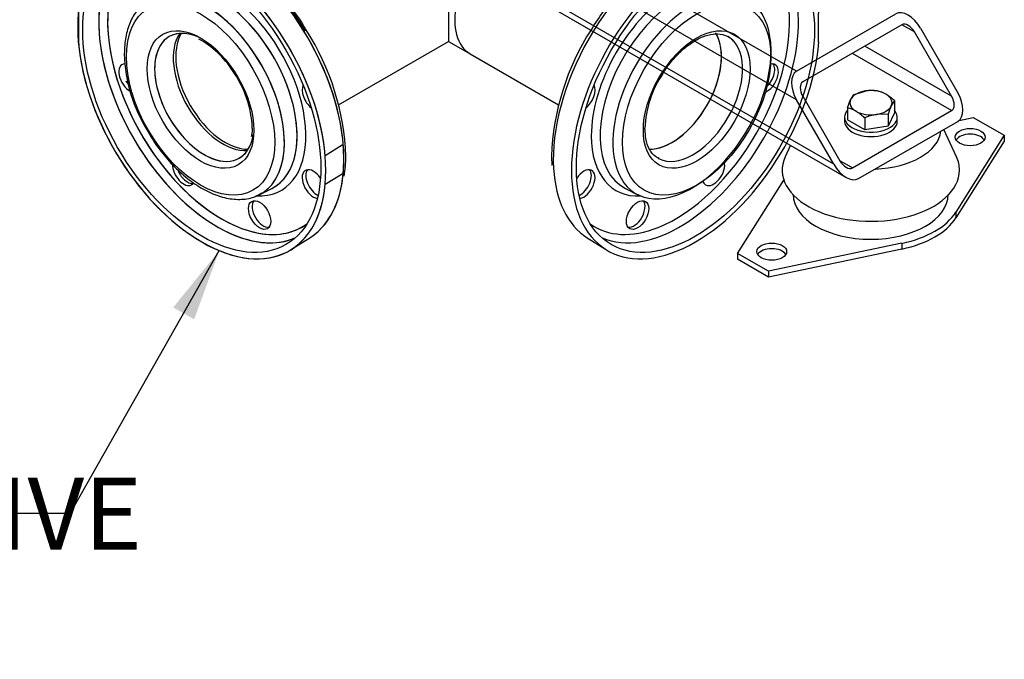
# Model space of a CAD drawing. Units: millimetres. Extents: x 143 to 5876, y 143 to 4100.
# Drawn here: x 4406 to 5087, y 1469 to 1912 of the extents above; entities that cross this region are included whole.
import ezdxf
from ezdxf.enums import TextEntityAlignment as Align
from ezdxf.lldxf.tags import DXFTag

# ---------------------------------------------------------------- set-up
doc = ezdxf.new("R2010")
doc.units = ezdxf.units.MM
for name, color, linetype in [('11019_-_BS_4848_', 7, 'Continuous'), ('22003_OUTRIGGER_', 7, 'Continuous'), ('62012_DN80_PRESS', 7, 'Continuous'), ('63112_TEE_DN80_F', 7, 'Continuous'), ('Default', 7, 'Continuous'), ('M16_PLAIN_WASHER', 7, 'Continuous'), ('M16_X_30_LG_HEX_', 7, 'Continuous'), ('VMV_DN80_BRANCH_', 7, 'Continuous')]:
    doc.layers.add(name, color=color, linetype=linetype)
doc.styles.add('SEACAD_seiso_ttf', font='AGENCYR.TTF')
tags = doc.linetypes.add('PHANTOM2', pattern=[31.75, 15.875, -3.175, 3.175, -3.175, 3.175, -3.175]).pattern_tags.tags
tags[14:15] = [DXFTag(74, 4), DXFTag(75, 0), DXFTag(340, '0'), DXFTag(46, 0.0), DXFTag(50, 0.0), DXFTag(44, 0.0), DXFTag(45, 0.0)]
tags[12:13] = [DXFTag(74, 4), DXFTag(75, 0), DXFTag(340, '0'), DXFTag(46, 0.0), DXFTag(50, 0.0), DXFTag(44, 0.0), DXFTag(45, 0.0)]
tags[10:11] = [DXFTag(74, 4), DXFTag(75, 0), DXFTag(340, '0'), DXFTag(46, 0.0), DXFTag(50, 0.0), DXFTag(44, 0.0), DXFTag(45, 0.0)]
tags[8:9] = [DXFTag(74, 4), DXFTag(75, 0), DXFTag(340, '0'), DXFTag(46, 0.0), DXFTag(50, 0.0), DXFTag(44, 0.0), DXFTag(45, 0.0)]
tags[6:7] = [DXFTag(74, 4), DXFTag(75, 0), DXFTag(340, '0'), DXFTag(46, 0.0), DXFTag(50, 0.0), DXFTag(44, 0.0), DXFTag(45, 0.0)]
tags[4:5] = [DXFTag(74, 4), DXFTag(75, 0), DXFTag(340, '0'), DXFTag(46, 0.0), DXFTag(50, 0.0), DXFTag(44, 0.0), DXFTag(45, 0.0)]

# ---------------------------------------------------------------- blocks, each defined once
blk = doc.blocks.new('SEANNOT_GROUP13')
at = {"layer": 'Default', "linetype": 'Continuous'}
blk.add_hatch(color=7, dxfattribs=at).paths.add_polyline_path([(4526.28, 1704.42), (4543.69, 1752.02), (4511.78, 1712.64)])
at = {"layer": 'Default', "color": 7, "linetype": 'Continuous'}
blk.add_line((4440.37, 1569.82), (4365.37, 1569.82), dxfattribs=at)
blk.add_lwpolyline([(4440.37, 1569.82), (4543.69, 1752.02)], dxfattribs=at)
at = {"layer": 'Default', "color": 7, "linetype": 'Continuous', "style": 'SEACAD_seiso_ttf'}
for s, p in [('ALTERNATIVE', (4056.4, 1594.82)), ('OPTION', (4121.74, 1519.82))]:
    blk.add_text(s, height=50, dxfattribs=at).set_placement(p, align=Align.TOP_LEFT)
blk = doc.blocks.new('SE3')
at = {"layer": '11019_-_BS_4848_', "color": 7, "linetype": 'Continuous'}
for p, q in [((4943.26, 1876.27), (4787.76, 1966.05)), ((4709.89, 1957.32), (4977.61, 1802.76)), ((4969.02, 1811.82), (4716.91, 1957.37)), ((4943.26, 1856.44), (4761.43, 1961.42)), ((4943.26, 1876.27), (5011.95, 1915.93)), ((5016.24, 1908.49), (4947.55, 1868.83)), ((5024.83, 1903.53), (5016.24, 1908.49)), ((5050.59, 1858.92), (5024.83, 1903.53)), ((5029.12, 1906.01), (5054.88, 1861.4)), ((5050.59, 1849), (4981.9, 1888.66)), ((5050.59, 1858.92), (4990.48, 1893.62)), ((4969.02, 1811.82), (4943.26, 1856.44)), ((4947.55, 1858.92), (4973.31, 1814.3)), ((4981.9, 1809.34), (5050.59, 1849)), ((4986.19, 1801.91), (5054.88, 1841.57)), ((4981.9, 1809.34), (4973.31, 1814.3))]:
    blk.add_line(p, q, dxfattribs=at)
for centre, major_axis, start_param, end_param in [((5020.54, 1901.05), (-8.59, 14.87), 4.712389, 6.283185), ((5020.54, 1901.05), (4.29, -7.44), 1.570796, 3.141593), ((4951.85, 1861.4), (8.59, -14.87), 3.141593, 4.712389), ((4951.85, 1861.4), (-4.29, 7.44), 0, 1.570796), ((5046.3, 1856.44), (-8.59, 14.87), 3.141593, 4.712389), ((5046.3, 1856.44), (4.29, -7.44), 0, 1.570796), ((4977.61, 1816.78), (-4.29, 7.44), 1.570796, 3.141593), ((4977.61, 1816.78), (8.59, -14.87), 4.712389, 6.283185)]:
    blk.add_ellipse(centre, major_axis=major_axis, ratio=0.57735, start_param=start_param, end_param=end_param, dxfattribs=at)
at = {"layer": '22003_OUTRIGGER_', "color": 7, "linetype": 'Continuous'}
for p, q in [((5055.81, 1842.23), (5065.61, 1844.29)), ((5065.61, 1844.29), (5087.08, 1831.9)), ((5054, 1816.89), (5045.2, 1835.97)), ((5087.08, 1831.9), (5053.55, 1778.66)), ((5087.08, 1827.93), (5053.55, 1774.7)), ((5087.08, 1831.9), (5087.08, 1827.93)), ((4939.09, 1824.99), (4935.36, 1816.89)), ((4902.47, 1750.1), (4934.46, 1800.89)), ((5053.55, 1778.66), (5053.55, 1774.7)), ((5016.15, 1757.07), (4923.94, 1737.71)), ((5016.15, 1753.1), (4923.94, 1733.74)), ((5016.15, 1757.07), (5016.15, 1753.1)), ((4923.94, 1737.71), (4902.47, 1750.1)), ((4902.47, 1750.1), (4902.47, 1746.14)), ((4923.94, 1733.74), (4902.47, 1746.14)), ((4923.94, 1737.71), (4923.94, 1733.74))]:
    blk.add_line(p, q, dxfattribs=at)
for centre, major_axis, start_param, end_param in [((4994.68, 1836.52), (48.57, 0), 4.773982, 6.221593), ((5063.47, 1826.69), (10.32, 0), 0.339225, 2.802368), ((4994.68, 1807.77), (61.39, 0), 2.881297, 6.283185), ((4994.68, 1807.77), (61.39, 0), 0, 0.260295), ((4994.59, 1790.83), (53.61, 0), 3.141593, 6.283185), ((4994.78, 1791), (62.54, 0), 5.061177, 5.934397), ((4994.78, 1787.04), (62.54, 0), 5.061177, 5.934397), ((4926.09, 1747.38), (10.32, 0), 0.339225, 2.802368)]:
    blk.add_ellipse(centre, major_axis=major_axis, ratio=0.57735, start_param=start_param, end_param=end_param, dxfattribs=at)
for centre in [(5063.47, 1830.66), (4926.09, 1751.34)]:
    blk.add_ellipse(centre, major_axis=(10.32, 0), ratio=0.57735, dxfattribs=at)
at = {"layer": '62012_DN80_PRESS', "color": 7, "linetype": 'PHANTOM2'}
for p, q in [((4446.54, 1896.34), (4446.54, 1916.17)), ((4958.29, 1916.17), (4958.29, 1896.34)), ((4446.11, 1896.59), (4446.54, 1896.34)), ((4958.71, 1896.59), (4958.29, 1896.82)), ((4958.29, 1896.34), (4958.71, 1896.59)), ((4566.45, 1835.12), (4566.31, 1832.68)), ((4566.54, 1836.86), (4566.45, 1835.12)), ((4838.44, 1835.12), (4838.29, 1836.86)), ((4838.73, 1831.84), (4838.44, 1835.12)), ((4628.75, 1825.06), (4616.98, 1817.77)), ((4629.43, 1825.18), (4628.75, 1825.06)), ((4773.57, 1817.29), (4773.8, 1810.93)), ((4616.98, 1797.94), (4628.75, 1805.23)), ((4628.75, 1805.23), (4629.43, 1805.9)), ((4571.36, 1790.76), (4580.01, 1795.1)), ((4571.36, 1790.76), (4580.01, 1795.1)), ((4824.82, 1795.1), (4833.47, 1790.76)), ((4593.74, 1752.92), (4606.41, 1760.98)), ((4593.74, 1752.92), (4606.41, 1760.98)), ((4798.42, 1760.98), (4811.09, 1752.92))]:
    blk.add_line(p, q, dxfattribs=at)
for centre, radius, start, end in [((4458.62, 1811.29), 172.75, 1.99008, 32.68668), ((4947.48, 1811.02), 174.02, 147.3088, 177.93667), ((4498.19, 1841.85), 64.82, 32.65631, 61.10751), ((4585.14, 1891.55), 107.27, 181.72759, 212.2248), ((4492.36, 1833.64), 74.25, 2.47918, 35.56533), ((4911.01, 1833.92), 72.78, 146.00062, 177.69129), ((4560.98, 1832.84), 5.34, 340.18103, 358.28412), ((4533.45, 1818.08), 97.81, 351.46509, 359.53608)]:
    blk.add_arc(centre, radius, start, end, dxfattribs=at)
for centre, major_axis, start_param, end_param in [((4544.55, 1864.69), (-60.39, 104.6), 3.166288, 6.25849), ((4531.55, 1857.18), (60.71, -105.16), 7.168751, 13.251601), ((4531.55, 1857.18), (-60.71, 105.16), 7.168751, 13.251601), ((4873.28, 1857.18), (-60.71, -105.16), 2.456362, 8.539212), ((4544.55, 1864.69), (-60.39, 104.6), 3.780318, 5.588151), ((4860.28, 1864.69), (60.39, 104.6), 0.733035, 2.422613), ((4542.29, 1863.38), (-58.03, 100.52), 0.069014, 3.072578), ((4545.31, 1865.13), (-55.82, 96.68), 0, 0.785398), ((4547.86, 1866.6), (-57.97, 100.4), 4.752427, 5.412185), ((4862.54, 1863.38), (58.03, 100.52), 3.210607, 6.214171), ((4545.31, 1865.13), (-41.23, 71.42), 2.783339, 6.283185), ((4545.31, 1865.13), (-41.23, 71.42), 2.783339, 6.283185), ((4862.49, 1863.41), (39.02, 67.59), 0.05118, 3.175502), ((4545.31, 1865.13), (-55.82, 96.68), 0.482729, 2.591747), ((4533.96, 1858.57), (-38.74, 67.1), 3.151302, 6.283185), ((4542.34, 1863.41), (-39.02, 67.59), 3.107683, 6.283185), ((4542.34, 1863.41), (-39.02, 67.59), 3.728706, 5.800082), ((4859.51, 1865.13), (41.23, 71.42), 0.777434, 2.356194), ((4533.96, 1858.57), (-38.74, 67.1), 3.644508, 5.722568), ((4870.87, 1858.57), (38.74, 67.1), 0.558607, 2.580861), ((4870.87, 1858.57), (38.74, 67.1), 2.580861, 6.283185), ((4859.51, 1865.13), (55.82, 96.68), 3.773591, 5.661412), ((4542.29, 1863.38), (-58.03, 100.52), 0.710347, 2.463639), ((4545.31, 1865.13), (-55.82, 96.68), 0.785398, 2.648513), ((4533.26, 1858.17), (-24.29, 42.06), 5.52967, 6.283185), ((4533.26, 1858.17), (-24.29, 42.06), 5.596111, 6.283185), ((4547.86, 1866.6), (-24.29, 42.06), 0.305238, 2.836354), ((4547.86, 1866.6), (-24.29, 42.06), 0.305238, 2.836354), ((4856.97, 1866.6), (24.29, 42.06), 3.440424, 5.963957), ((4533.26, 1858.17), (-24.29, 42.06), 0, 3.767619), ((4533.26, 1858.17), (-24.29, 42.06), 0, 0.626026), ((4871.56, 1858.17), (24.29, 42.06), 3.180057, 6.091874), ((4871.56, 1858.17), (24.29, 42.06), 6.091874, 6.283185), ((4481.85, 1871.42), (5.46, -9.46), 2.848468, 5.532629), ((4481.85, 1871.42), (5.46, -9.46), 2.848468, 5.532629), ((4533.26, 1858.17), (-24.29, 42.06), 0.626026, 2.388077), ((4922.98, 1871.42), (-5.46, -9.46), 0.510628, 3.643615), ((4920.43, 1872.89), (5.46, 9.46), 4.116286, 6.04797), ((4484.4, 1872.89), (-5.46, 9.46), 1.570796, 1.829013), ((4484.4, 1872.89), (-5.46, 9.46), 1.570796, 1.829013), ((4608.78, 1858.84), (5.46, -9.46), 3.50357, 5.307304), ((4608.78, 1858.84), (5.46, -9.46), 3.50357, 5.307304), ((4796.05, 1858.84), (-5.46, -9.46), 0.975881, 2.779615), ((4533.26, 1858.17), (-24.29, 42.06), 2.388077, 3.767619), ((4859.51, 1865.13), (41.23, 71.42), 2.356194, 3.499846), ((4544.43, 1864.62), (60.4, -104.61), 0.687513, 0.883284), ((4542.34, 1863.41), (-39.02, 67.59), 3.107683, 3.728706), ((4871.56, 1858.17), (24.29, 42.06), 3.141593, 3.180057), ((4885.8, 1807.03), (-5.46, -9.46), 0, 2.630965), ((4519.03, 1807.03), (5.46, -9.46), 3.892473, 6.283185), ((4519.03, 1807.03), (5.46, -9.46), 3.892473, 6.283185), ((4521.57, 1808.5), (-5.46, 9.46), 1.275956, 2.906377), ((4521.57, 1808.5), (-5.46, 9.46), 1.275956, 2.906377), ((4533.96, 1858.57), (-38.74, 67.1), 3.107683, 3.644508), ((4608.78, 1798.14), (5.46, -9.46), 1.663136, 5.869419), ((4608.78, 1798.14), (5.46, -9.46), 1.663136, 5.869419), ((4611.32, 1799.61), (-5.46, 9.46), 0.235215, 2.451805), ((4611.32, 1799.61), (-5.46, 9.46), 0.235215, 2.451805), ((4860.28, 1864.69), (60.39, 104.6), 2.422613, 3.116897), ((4796.05, 1798.14), (-5.46, -9.46), 0.413766, 4.620049), ((4793.51, 1799.61), (5.46, 9.46), 3.83138, 6.04797), ((4544.55, 1864.69), (-60.39, 104.6), 3.166288, 3.780318), ((4885.8, 1807.03), (-5.46, -9.46), 5.781163, 6.283185), ((4519.03, 1807.03), (5.46, -9.46), 0, 0.306391), ((4519.03, 1807.03), (5.46, -9.46), 0, 0.306391), ((4574.15, 1778.14), (-5.46, 9.46), 0.235215, 2.906377), ((4574.15, 1778.14), (-5.46, 9.46), 0.235215, 2.906377), ((4533.96, 1858.57), (-38.74, 67.1), 3.107683, 3.151302), ((4830.68, 1778.14), (5.46, 9.46), 3.376808, 6.04797), ((4545.31, 1865.13), (-55.82, 96.68), 2.591747, 3.201422), ((4545.31, 1865.13), (-55.82, 96.68), 2.648513, 3.201422), ((4859.51, 1865.13), (55.82, 96.68), 3.081763, 3.773591), ((4542.29, 1863.38), (-58.03, 100.52), 2.463639, 3.072578)]:
    blk.add_ellipse(centre, major_axis=major_axis, ratio=0.57735, start_param=start_param, end_param=end_param, dxfattribs=at)
for centre, major_axis in [((4531.55, 1857.18), (-58.29, 100.95)), ((4531.55, 1857.18), (-58.29, 100.95)), ((4873.28, 1857.18), (58.29, 100.95)), ((4530.69, 1856.69), (-36.31, 62.89)), ((4530.69, 1856.69), (-36.31, 62.89)), ((4874.14, 1856.69), (36.31, 62.89)), ((4530.69, 1856.69), (-26.11, 45.22)), ((4530.69, 1856.69), (-26.11, 45.22)), ((4874.14, 1856.69), (26.11, 45.22)), ((4571.6, 1776.67), (5.46, -9.46)), ((4571.6, 1776.67), (5.46, -9.46)), ((4833.23, 1776.67), (-5.46, -9.46))]:
    blk.add_ellipse(centre, major_axis=major_axis, ratio=0.57735, dxfattribs=at)
for points, knots in [([(4604.01, 1904.58), (4603.2, 1906.02), (4599.62, 1912.31), (4591.2, 1923.81), (4579.62, 1937.43), (4566.95, 1949.54), (4553.95, 1959.32), (4544.25, 1965.42), (4539.66, 1967.23), (4539.21, 1967.4)], [0, 0, 0, 0, 0.045319, 0.232357, 0.419508, 0.606882, 0.794585, 0.982689, 1, 1, 1, 1]), ([(4862.49, 1965.75), (4861.44, 1965.28), (4856.35, 1962.98), (4846.21, 1956.05), (4833.33, 1945.49), (4821.06, 1932.84), (4809.9, 1919.02), (4804.14, 1909.98), (4801.02, 1905.02)], [0, 0, 0, 0, 0.042212, 0.239332, 0.436518, 0.633505, 0.830286, 1, 1, 1, 1]), ([(4492.01, 1923.18), (4490.01, 1921.54), (4486.15, 1918.26), (4481.61, 1910.24), (4478.5, 1899.99), (4478.09, 1892.68), (4477.91, 1888.32)], [0, 0, 0, 0, 0.200966, 0.46234, 0.729528, 1, 1, 1, 1]), ([(4850.67, 1874.62), (4852.7, 1877.69), (4856.49, 1883.3), (4864.04, 1891.14), (4872.12, 1897.26), (4880.13, 1901.13), (4887.49, 1902.58), (4893.6, 1901.6), (4897.59, 1899.65), (4899.02, 1897.55), (4899.32, 1897.11)], [0, 0, 0, 0, 0.120983, 0.262274, 0.402895, 0.542628, 0.68188, 0.82206, 0.967889, 1, 1, 1, 1]), ([(4494.39, 1834.35), (4495.61, 1832.16), (4498.95, 1826.25), (4506.56, 1816.4), (4516.31, 1806.17), (4526.9, 1797.77), (4537.78, 1791.62), (4548.7, 1787.96), (4559.06, 1787.14), (4567.62, 1788.63), (4571.51, 1791.09), (4573.12, 1792.14)], [0, 0, 0, 0, 0.057372, 0.181895, 0.306618, 0.431727, 0.557376, 0.683531, 0.809196, 0.932403, 1, 1, 1, 1]), ([(4848.23, 1815.96), (4847.26, 1816.34), (4844.62, 1817.45), (4841.3, 1821.94), (4839.04, 1827.45), (4838.78, 1831.05), (4838.73, 1831.84)], [0, 0, 0, 0, 0.171626, 0.549766, 0.914861, 1, 1, 1, 1])]:
    blk.add_open_spline(points, degree=3, knots=knots, dxfattribs=at)
at = {"layer": '63112_TEE_DN80_F', "color": 7, "linetype": 'PHANTOM2'}
for p, q in [((4702.41, 1997.47), (4702.41, 1896.94)), ((4626.17, 1852.92), (4702.41, 1896.94)), ((4626.17, 1852.92), (4702.41, 1896.94)), ((4702.41, 1896.94), (4717.27, 1888.37))]:
    blk.add_line(p, q, dxfattribs=at)
for centre, major_axis, start_param, end_param in [((4742.77, 1932.53), (25.5, 44.17), 0, 3.141593), ((4546.14, 1865.61), (24.29, -42.06), 3.409968, 6.01481), ((4546.14, 1865.61), (-24.29, 42.06), 0.268375, 2.873218)]:
    blk.add_ellipse(centre, major_axis=major_axis, ratio=0.57735, start_param=start_param, end_param=end_param, dxfattribs=at)
at = {"layer": 'M16_PLAIN_WASHER', "color": 7, "linetype": 'Continuous'}
for p, q in [((4976.56, 1844.54), (4976.56, 1841.57)), ((5012.99, 1841.57), (5012.99, 1844.54))]:
    blk.add_line(p, q, dxfattribs=at)
for centre, start_param, end_param in [((4994.78, 1844.54), 5.814768, 6.283185), ((4994.78, 1844.54), 0, 3.61001), ((4994.78, 1841.57), 0, 3.141593)]:
    blk.add_ellipse(centre, major_axis=(-18.21, 0), ratio=0.57735, start_param=start_param, end_param=end_param, dxfattribs=at)
at = {"layer": 'M16_X_30_LG_HEX_', "color": 7, "linetype": 'Continuous'}
for p, q in [((4982.88, 1860.26), (4991.01, 1862.58)), ((4978.53, 1850.88), (4980.7, 1856.63)), ((5011.03, 1855.91), (5008.85, 1852.28)), ((5011.03, 1855.91), (5011.03, 1847.55)), ((4978.53, 1850.88), (4978.53, 1842.52)), ((5011.03, 1847.55), (5006.68, 1838.17)), ((4990.42, 1835.65), (4978.53, 1842.52)), ((4990.42, 1844.01), (4990.42, 1835.65)), ((5006.68, 1846.52), (4998.55, 1846.33)), ((5006.68, 1846.52), (5006.68, 1838.17)), ((5006.68, 1838.17), (4990.42, 1835.65))]:
    blk.add_line(p, q, dxfattribs=at)
for centre, radius, start, end in [((4995.85, 1830.18), 32.76, 84.2449, 98.49701), ((4994.01, 1841.27), 22.1, 59.93249, 76.59145), ((4996.78, 1849.45), 17.61, 142.1357, 155.93679), ((4987.65, 1831.16), 34.04, 46.62321, 59.19946), ((4973.4, 1829.38), 22.1, 59.93249, 76.59145), ((4967.04, 1819.26), 34.04, 46.62321, 59.19946), ((5055.66, 1831.28), 51.31, 155.8362, 162.71092), ((5004.46, 1810.22), 36.59, 99.30055, 112.56423)]:
    blk.add_arc(centre, radius, start, end, dxfattribs=at)
for major_axis, start_param, end_param in [((-14.57, 0), 4.974188, 6.021386), ((14.57, 0), 0.785398, 1.832596), ((14.57, 0), 2.879793, 3.926991), ((-14.57, 0), 2.879793, 3.926991), ((-14.57, 0), 0.785398, 1.832596), ((14.57, 0), 4.974188, 6.021386)]:
    blk.add_ellipse((4994.78, 1854.46), major_axis=major_axis, ratio=0.57735, start_param=start_param, end_param=end_param, dxfattribs=at)
at = {"layer": 'VMV_DN80_BRANCH_', "color": 7, "linetype": 'PHANTOM2'}
blk.add_line((4717.27, 1888.37), (4778.49, 1853.02), dxfattribs=at)
for centre, major_axis, start_param, end_param in [((4742.77, 1932.53), (25.5, 44.17), 0, 3.141593), ((4856.97, 1866.6), (24.29, 42.06), 3.447728, 5.988484)]:
    blk.add_ellipse(centre, major_axis=major_axis, ratio=0.57735, start_param=start_param, end_param=end_param, dxfattribs=at)

msp = doc.modelspace()

# ---------------------------------------------------------------- block references
at = {"layer": 'Default'}
for name in ['SE3', 'SEANNOT_GROUP13']:
    msp.add_blockref(name, (0, 0), dxfattribs=at)

doc.saveas('drawing.dxf')
